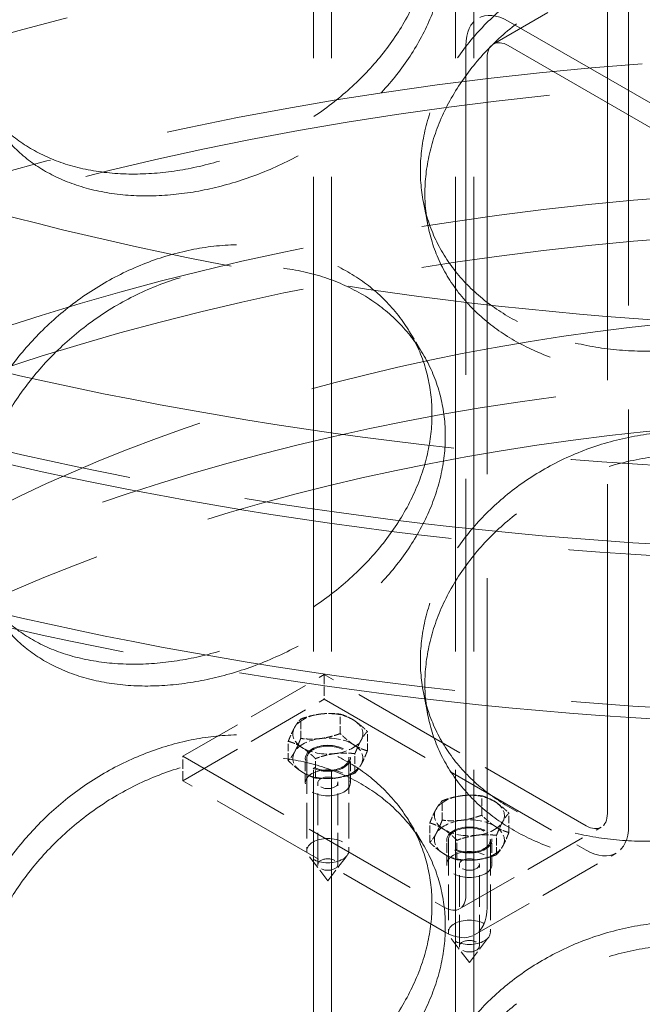
# Model space of a CAD drawing. Units: millimetres. Extents: x 0 to 9609, y 0 to 5940.
# Drawn here: x 6387 to 6444, y 4305 to 4394 of the extents above; entities that cross this region are included whole.
import ezdxf

# ---------------------------------------------------------------- set-up
doc = ezdxf.new("R2010")
doc.units = ezdxf.units.MM
doc.header["$LTSCALE"] = 20
doc.linetypes.add('DASHED', pattern=[0.2068, 0.1655, -0.0413])
doc.layers.add('Hidden (ISO)', color=1, linetype='DASHED', lineweight=18, true_color=0xff0000)
doc.layers.add('Visible (ISO)', color=7, linetype='Continuous', lineweight=35)

msp = doc.modelspace()

# ---------------------------------------------------------------- linework, layer by layer
at = {"layer": 'Hidden (ISO)', "ltscale": 13.03282}
for p, q in [((6413.922, 4013.424), (6413.922, 4761.631)), ((6415.558, 4013.424), (6415.558, 4761.631)), ((6426.831, 4013.424), (6426.831, 4761.631)), ((6428.468, 4013.424), (6428.468, 4761.631))]:
    msp.add_line(p, q, dxfattribs=at)
at = {"layer": 'Hidden (ISO)', "ltscale": 1.730605}
for p, q in [((6430.248, 4392.04), (6443.105, 4399.463)), ((6402.042, 4327.327), (6414.898, 4334.75)), ((6402.042, 4325.101), (6414.898, 4332.523)), ((6427.19, 4313.46), (6440.047, 4320.883)), ((6428.554, 4311.099), (6441.41, 4318.521))]:
    msp.add_line(p, q, dxfattribs=at)
at = {"layer": 'Hidden (ISO)', "ltscale": 11.429576}
for p, q in [((6440.611, 4399.328), (6440.611, 4322.132)), ((6442.54, 4321.018), (6442.54, 4398.214)), ((6427.755, 4314.709), (6427.755, 4391.905)), ((6429.683, 4390.792), (6429.683, 4313.595))]:
    msp.add_line(p, q, dxfattribs=at)
at = {"layer": 'Hidden (ISO)', "ltscale": 10.330579}
for p, q in [((6431.612, 4394.132), (6492.037, 4359.245)), ((6492.037, 4357.018), (6431.612, 4391.905))]:
    msp.add_line(p, q, dxfattribs=at)
at = {"layer": 'Hidden (ISO)', "ltscale": 0.348325}
for p, q in [((6423.9, 4377.675), (6424.31, 4375.575)), ((6423.9, 4333.139), (6424.31, 4331.039))]:
    msp.add_line(p, q, dxfattribs=at)
at = {"layer": 'Hidden (ISO)', "ltscale": 0.34796}
for p, q in [((6423.796, 4363.993), (6422.588, 4365.986)), ((6423.796, 4319.457), (6422.588, 4321.45))]:
    msp.add_line(p, q, dxfattribs=at)
at = {"layer": 'Hidden (ISO)', "ltscale": 3.201704}
for p, q in [((6438.683, 4321.018), (6414.898, 4334.75)), ((6414.898, 4332.523), (6438.683, 4318.791)), ((6402.042, 4327.327), (6425.826, 4313.595)), ((6425.826, 4311.369), (6402.042, 4325.101))]:
    msp.add_line(p, q, dxfattribs=at)
at = {"layer": 'Hidden (ISO)', "ltscale": 0.259506}
for p, q in [((6414.898, 4334.75), (6414.898, 4332.523)), ((6402.042, 4325.101), (6402.042, 4327.327)), ((6413.174, 4324.915), (6413.174, 4327.142)), ((6417.265, 4324.915), (6417.265, 4327.142)), ((6426.031, 4317.492), (6426.031, 4319.719)), ((6430.122, 4317.492), (6430.122, 4319.719))]:
    msp.add_line(p, q, dxfattribs=at)
at = {"layer": 'Hidden (ISO)', "ltscale": 0.205403}
for p, q in [((6412.755, 4328.947), (6412.755, 4330.71)), ((6416.347, 4329.393), (6416.347, 4331.156)), ((6418.812, 4327.82), (6418.812, 4329.583)), ((6411.628, 4326.928), (6411.628, 4328.691)), ((6414.093, 4325.355), (6414.093, 4327.118)), ((6417.685, 4325.801), (6417.685, 4327.564)), ((6425.611, 4321.524), (6425.611, 4323.287)), ((6429.203, 4321.97), (6429.203, 4323.733)), ((6431.668, 4320.397), (6431.668, 4322.16)), ((6424.484, 4319.505), (6424.484, 4321.268)), ((6426.949, 4317.932), (6426.949, 4319.695)), ((6430.541, 4318.378), (6430.541, 4320.141))]:
    msp.add_line(p, q, dxfattribs=at)
at = {"layer": 'Hidden (ISO)', "ltscale": 0.977748}
for p, q in [((6413.311, 4327.142), (6413.311, 4318.754)), ((6417.129, 4327.142), (6417.129, 4318.754)), ((6426.167, 4319.719), (6426.167, 4311.332)), ((6429.985, 4319.719), (6429.985, 4311.332))]:
    msp.add_line(p, q, dxfattribs=at)
at = {"layer": 'Hidden (ISO)', "ltscale": 0.865253}
for p, q in [((6414.311, 4317.492), (6414.311, 4324.915)), ((6416.129, 4317.492), (6416.129, 4324.915)), ((6427.167, 4310.07), (6427.167, 4317.492)), ((6428.985, 4310.07), (6428.985, 4317.492))]:
    msp.add_line(p, q, dxfattribs=at)
at = {"layer": 'Hidden (ISO)', "ltscale": 0.368056}
for p, q in [((6415.22, 4316.008), (6413.471, 4318.312)), ((6415.22, 4316.008), (6416.968, 4318.312)), ((6428.076, 4308.585), (6426.328, 4310.889)), ((6428.076, 4308.585), (6429.825, 4310.889))]:
    msp.add_line(p, q, dxfattribs=at)
at = {"layer": 'Hidden (ISO)', "ltscale": 13.049633}
msp.add_ellipse((6448.325, 4757.844), major_axis=(-1013.636, 0), ratio=0.57735, start_param=2.356212, end_param=8.63938, dxfattribs=at)
at = {"layer": 'Hidden (ISO)', "ltscale": 13.096045}
msp.add_ellipse((6448.325, 4757.844), major_axis=(-1000, 0), ratio=0.57735, start_param=2.356212, end_param=8.63938, dxfattribs=at)
at = {"layer": 'Hidden (ISO)', "ltscale": 12.907424}
msp.add_ellipse((6468.253, 4480.606), major_axis=(220.909, 0), ratio=0.57735, dxfattribs=at)
at = {"layer": 'Hidden (ISO)', "ltscale": 12.9871}
for centre, major_axis in [((6468.253, 4473.183), (222.273, 0)), ((6468.253, 4458.338), (-222.273, 0))]:
    msp.add_ellipse(centre, major_axis=major_axis, ratio=0.57735, dxfattribs=at)
at = {"layer": 'Hidden (ISO)', "ltscale": 12.880866}
for centre, major_axis in [((6468.253, 4473.183), (-220.455, 0)), ((6468.253, 4458.338), (220.455, 0))]:
    msp.add_ellipse(centre, major_axis=major_axis, ratio=0.57735, dxfattribs=at)
at = {"layer": 'Hidden (ISO)', "ltscale": 13.089869}
msp.add_ellipse((6468.253, 4480.606), major_axis=(-198.182, 0), ratio=0.57735, dxfattribs=at)
at = {"layer": 'Hidden (ISO)', "ltscale": 13.182667}
for centre, major_axis in [((6468.253, 4295.781), (-190.909, 0)), ((6468.253, 4280.936), (190.909, 0))]:
    msp.add_ellipse(centre, major_axis=major_axis, ratio=0.57735, dxfattribs=at)
at = {"layer": 'Hidden (ISO)', "ltscale": 12.931568}
for centre, major_axis in [((6468.253, 4295.781), (187.273, 0)), ((6468.253, 4280.936), (-187.273, 0))]:
    msp.add_ellipse(centre, major_axis=major_axis, ratio=0.57735, dxfattribs=at)
at = {"layer": 'Hidden (ISO)', "ltscale": 0.815476}
for centre, major_axis in [((6431.612, 4389.678), (-2.727, 4.724)), ((6438.683, 4323.245), (2.727, -4.724)), ((6425.826, 4315.822), (2.727, -4.724))]:
    msp.add_ellipse(centre, major_axis=major_axis, ratio=0.57735, start_param=5.497787, end_param=7.068583, dxfattribs=at)
at = {"layer": 'Hidden (ISO)', "ltscale": 0.407688}
for centre, major_axis in [((6431.612, 4389.678), (-1.364, 2.362)), ((6438.683, 4323.245), (1.364, -2.362)), ((6425.826, 4315.822), (1.364, -2.362))]:
    msp.add_ellipse(centre, major_axis=major_axis, ratio=0.57735, start_param=5.497787, end_param=7.068583, dxfattribs=at)
at = {"layer": 'Hidden (ISO)', "ltscale": 13.265265}
for centre in [(6468.253, 4283.162), (6468.253, 4279.451)]:
    msp.add_ellipse(centre, major_axis=(-165.909, 0), ratio=0.57735, dxfattribs=at)
at = {"layer": 'Hidden (ISO)', "ltscale": 12.889718}
msp.add_ellipse((6468.253, 4294.296), major_axis=(127.273, 0), ratio=0.57735, dxfattribs=at)
at = {"layer": 'Hidden (ISO)', "ltscale": 12.794941}
msp.add_ellipse((6468.253, 4279.451), major_axis=(-143.182, 0), ratio=0.57735, dxfattribs=at)
at = {"layer": 'Hidden (ISO)', "ltscale": 12.929998}
msp.add_ellipse((6468.253, 4279.451), major_axis=(-136.182, 0), ratio=0.57735, dxfattribs=at)
at = {"layer": 'Hidden (ISO)', "ltscale": 0.317068}
for centre, major_axis, start_param, end_param in [((6415.22, 4329.369), (-3.182, 0), 3.877023, 4.92422), ((6415.22, 4329.369), (-3.182, 0), 4.92422, 5.971418), ((6415.22, 4329.369), (3.182, 0), 5.971418, 7.018615), ((6415.22, 4329.369), (-3.182, 0), 5.971418, 7.018615), ((6415.22, 4327.142), (-3.182, 0), 4.92422, 5.971418), ((6415.22, 4327.142), (3.182, 0), 0.73543, 1.782628), ((6415.22, 4329.369), (3.182, 0), 4.92422, 5.971418), ((6415.22, 4327.142), (-3.182, 0), 5.971418, 7.018615), ((6415.22, 4329.369), (3.182, 0), 3.877023, 4.92422), ((6415.22, 4327.142), (3.182, 0), 5.971418, 7.018615), ((6415.22, 4327.142), (3.182, 0), 4.92422, 5.971418), ((6415.22, 4327.142), (-3.182, 0), 0.73543, 1.782628), ((6428.076, 4321.946), (-3.182, 0), 4.92422, 5.971418), ((6428.076, 4321.946), (-3.182, 0), 3.877023, 4.92422), ((6428.076, 4321.946), (-3.182, 0), 5.971418, 7.018615), ((6428.076, 4321.946), (3.182, 0), 5.971418, 7.018615), ((6428.076, 4319.719), (-3.182, 0), 4.92422, 5.971418), ((6428.076, 4319.719), (3.182, 0), 0.73543, 1.782628), ((6428.076, 4321.946), (3.182, 0), 3.877023, 4.92422), ((6428.076, 4321.946), (3.182, 0), 4.92422, 5.971418), ((6428.076, 4319.719), (3.182, 0), 5.971418, 7.018615), ((6428.076, 4319.719), (-3.182, 0), 5.971418, 7.018615), ((6428.076, 4319.719), (3.182, 0), 4.92422, 5.971418), ((6428.076, 4319.719), (-3.182, 0), 0.73543, 1.782628)]:
    msp.add_ellipse(centre, major_axis=major_axis, ratio=0.57735, start_param=start_param, end_param=end_param, dxfattribs=at)
at = {"layer": 'Hidden (ISO)', "ltscale": 1.223263}
for centre, major_axis in [((6415.22, 4327.142), (-2.045, 0)), ((6415.22, 4324.915), (2.045, 0)), ((6428.076, 4319.719), (-2.045, 0)), ((6428.076, 4317.492), (2.045, 0))]:
    msp.add_ellipse(centre, major_axis=major_axis, ratio=0.57735, dxfattribs=at)
at = {"layer": 'Hidden (ISO)', "ltscale": 1.141706}
for centre in [(6415.22, 4327.142), (6428.076, 4319.719), (6415.22, 4318.754), (6428.076, 4311.332)]:
    msp.add_ellipse(centre, major_axis=(-1.909, 0), ratio=0.57735, dxfattribs=at)
at = {"layer": 'Hidden (ISO)', "ltscale": 0.543617}
for centre, major_axis in [((6415.22, 4324.915), (0.909, 0)), ((6415.22, 4317.492), (-0.909, 0)), ((6428.076, 4317.492), (0.909, 0)), ((6428.076, 4310.07), (-0.909, 0))]:
    msp.add_ellipse(centre, major_axis=major_axis, ratio=0.57735, dxfattribs=at)
at = {"layer": 'Hidden (ISO)', "ltscale": 11.518088}
for points in [[(6381.777, 4394.281), (6381.777, 4393.114), (6381.901, 4391.944), (6382.423, 4389.691), (6382.821, 4388.61), (6383.875, 4386.613), (6384.532, 4385.695), (6386.055, 4384.075), (6386.92, 4383.371), (6388.769, 4382.199), (6389.816, 4381.69), (6392.105, 4380.887), (6393.347, 4380.594), (6395.949, 4380.247), (6397.311, 4380.194), (6400.061, 4380.319), (6401.45, 4380.498), (6404.146, 4381.042), (6405.545, 4381.427), (6408.338, 4382.422), (6409.732, 4383.032), (6412.415, 4384.446), (6413.706, 4385.251), (6416.1, 4387), (6417.203, 4387.943), (6419.161, 4389.885), (6420.082, 4390.949), (6421.709, 4393.206), (6422.416, 4394.399), (6423.551, 4396.838), (6423.982, 4398.087), (6424.547, 4400.559), (6424.681, 4401.782), (6424.681, 4404.114), (6424.547, 4405.302), (6423.982, 4407.626), (6423.551, 4408.761), (6422.416, 4410.893), (6421.709, 4411.891), (6420.082, 4413.686), (6419.161, 4414.482), (6417.203, 4415.833), (6416.1, 4416.435), (6413.706, 4417.41), (6412.415, 4417.785), (6409.732, 4418.265), (6408.338, 4418.372), (6405.545, 4418.317), (6404.146, 4418.156), (6401.45, 4417.611), (6400.061, 4417.209), (6397.311, 4416.144), (6395.949, 4415.481), (6393.347, 4413.933), (6392.105, 4413.047), (6389.816, 4411.125), (6388.769, 4410.088), (6386.92, 4407.968), (6386.055, 4406.811), (6384.532, 4404.381), (6383.875, 4403.107), (6382.821, 4400.532), (6382.423, 4399.23), (6381.901, 4396.687), (6381.777, 4395.447), (6381.777, 4394.281)], [(6381.777, 4349.744), (6381.777, 4348.578), (6381.901, 4347.407), (6382.423, 4345.155), (6382.821, 4344.074), (6383.875, 4342.076), (6384.532, 4341.159), (6386.055, 4339.539), (6386.92, 4338.835), (6388.769, 4337.663), (6389.816, 4337.153), (6392.105, 4336.351), (6393.347, 4336.058), (6395.949, 4335.711), (6397.311, 4335.658), (6400.061, 4335.783), (6401.45, 4335.962), (6404.146, 4336.506), (6405.545, 4336.891), (6408.338, 4337.886), (6409.732, 4338.496), (6412.415, 4339.91), (6413.706, 4340.715), (6416.1, 4342.463), (6417.203, 4343.407), (6419.161, 4345.349), (6420.082, 4346.413), (6421.709, 4348.67), (6422.416, 4349.863), (6423.551, 4352.302), (6423.982, 4353.551), (6424.547, 4356.023), (6424.681, 4357.246), (6424.681, 4359.578), (6424.547, 4360.766), (6423.982, 4363.09), (6423.551, 4364.225), (6422.416, 4366.357), (6421.709, 4367.355), (6420.082, 4369.149), (6419.161, 4369.945), (6417.203, 4371.297), (6416.1, 4371.898), (6413.706, 4372.874), (6412.415, 4373.248), (6409.732, 4373.729), (6408.338, 4373.835), (6405.545, 4373.781), (6404.146, 4373.62), (6401.45, 4373.075), (6400.061, 4372.673), (6397.311, 4371.608), (6395.949, 4370.944), (6393.347, 4369.396), (6392.105, 4368.51), (6389.816, 4366.588), (6388.769, 4365.552), (6386.92, 4363.432), (6386.055, 4362.275), (6384.532, 4359.844), (6383.875, 4358.571), (6382.821, 4355.996), (6382.423, 4354.694), (6381.901, 4352.151), (6381.777, 4350.91), (6381.777, 4349.744)], [(6381.777, 4305.208), (6381.777, 4304.042), (6381.901, 4302.871), (6382.423, 4300.619), (6382.821, 4299.537), (6383.875, 4297.54), (6384.532, 4296.623), (6386.055, 4295.002), (6386.92, 4294.299), (6388.769, 4293.127), (6389.816, 4292.617), (6392.105, 4291.815), (6393.347, 4291.521), (6395.949, 4291.175), (6397.311, 4291.122), (6400.061, 4291.247), (6401.45, 4291.425), (6404.146, 4291.97), (6405.545, 4292.355), (6408.338, 4293.349), (6409.732, 4293.959), (6412.415, 4295.373), (6413.706, 4296.179), (6416.1, 4297.927), (6417.203, 4298.871), (6419.161, 4300.812), (6420.082, 4301.877), (6421.709, 4304.134), (6422.416, 4305.326), (6423.551, 4307.766), (6423.982, 4309.015), (6424.547, 4311.487), (6424.681, 4312.71), (6424.681, 4315.042), (6424.547, 4316.23), (6423.982, 4318.553), (6423.551, 4319.689), (6422.416, 4321.82), (6421.709, 4322.819), (6420.082, 4324.613), (6419.161, 4325.409), (6417.203, 4326.761), (6416.1, 4327.362), (6413.706, 4328.338), (6412.415, 4328.712), (6409.732, 4329.193), (6408.338, 4329.299), (6405.545, 4329.245), (6404.146, 4329.084), (6401.45, 4328.539), (6400.061, 4328.137), (6397.311, 4327.072), (6395.949, 4326.408), (6393.347, 4324.86), (6392.105, 4323.974), (6389.816, 4322.052), (6388.769, 4321.016), (6386.92, 4318.896), (6386.055, 4317.739), (6384.532, 4315.308), (6383.875, 4314.034), (6382.821, 4311.46), (6382.423, 4310.158), (6381.901, 4307.615), (6381.777, 4306.374), (6381.777, 4305.208)]]:
    msp.add_open_spline(points, degree=3, knots=[0, 0, 0, 0, 0.471305, 0.471305, 0.94261, 0.94261, 1.413915, 1.413915, 1.88522, 1.88522, 2.356523, 2.356523, 2.827825, 2.827825, 3.299127, 3.299127, 3.77043, 3.77043, 4.241732, 4.241732, 4.713034, 4.713034, 5.184337, 5.184337, 5.655639, 5.655639, 6.126944, 6.126944, 6.598249, 6.598249, 7.069554, 7.069554, 7.540859, 7.540859, 8.012164, 8.012164, 8.483469, 8.483469, 8.954774, 8.954774, 9.42608, 9.42608, 9.897382, 9.897382, 10.368684, 10.368684, 10.839987, 10.839987, 11.311289, 11.311289, 11.782591, 11.782591, 12.253893, 12.253893, 12.725196, 12.725196, 13.196498, 13.196498, 13.667803, 13.667803, 14.139108, 14.139108, 14.610413, 14.610413, 15.081718, 15.081718, 15.081718, 15.081718], dxfattribs=at)
at = {"layer": 'Hidden (ISO)', "ltscale": 11.518449}
for points in [[(6382.987, 4392.285), (6382.987, 4393.452), (6383.11, 4394.692), (6383.632, 4397.236), (6384.03, 4398.539), (6385.083, 4401.114), (6385.74, 4402.389), (6387.261, 4404.821), (6388.125, 4405.979), (6389.973, 4408.101), (6391.02, 4409.138), (6393.308, 4411.062), (6394.55, 4411.948), (6397.151, 4413.498), (6398.512, 4414.161), (6401.262, 4415.228), (6402.65, 4415.63), (6405.347, 4416.174), (6406.746, 4416.335), (6409.539, 4416.389), (6410.934, 4416.282), (6413.617, 4415.8), (6414.909, 4415.425), (6417.304, 4414.448), (6418.408, 4413.845), (6420.366, 4412.492), (6421.288, 4411.696), (6422.916, 4409.9), (6423.623, 4408.9), (6424.76, 4406.767), (6425.19, 4405.632), (6425.756, 4403.308), (6425.89, 4402.119), (6425.89, 4399.787), (6425.756, 4398.564), (6425.19, 4396.093), (6424.76, 4394.844), (6423.623, 4392.406), (6422.916, 4391.214), (6421.288, 4388.959), (6420.366, 4387.896), (6418.408, 4385.956), (6417.304, 4385.013), (6414.909, 4383.266), (6413.617, 4382.462), (6410.934, 4381.049), (6409.539, 4380.439), (6406.746, 4379.445), (6405.347, 4379.061), (6402.65, 4378.516), (6401.262, 4378.337), (6398.512, 4378.212), (6397.151, 4378.264), (6394.55, 4378.61), (6393.308, 4378.902), (6391.02, 4379.703), (6389.973, 4380.211), (6388.125, 4381.382), (6387.261, 4382.085), (6385.74, 4383.704), (6385.083, 4384.62), (6384.03, 4386.616), (6383.632, 4387.697), (6383.11, 4389.949), (6382.987, 4391.119), (6382.987, 4392.285)], [(6469.204, 4381.379), (6469.204, 4380.213), (6469.066, 4379.008), (6468.487, 4376.611), (6468.045, 4375.419), (6466.878, 4373.131), (6466.152, 4372.032), (6464.476, 4369.992), (6463.526, 4369.05), (6461.503, 4367.369), (6460.362, 4366.573), (6457.878, 4365.143), (6456.537, 4364.51), (6453.741, 4363.454), (6452.284, 4363.029), (6449.359, 4362.407), (6447.89, 4362.21), (6445.051, 4362.025), (6443.586, 4362.032), (6440.675, 4362.274), (6439.23, 4362.51), (6436.462, 4363.204), (6435.138, 4363.664), (6432.69, 4364.772), (6431.568, 4365.422), (6429.583, 4366.842), (6428.652, 4367.661), (6427.013, 4369.486), (6426.304, 4370.491), (6425.165, 4372.63), (6424.734, 4373.765), (6424.17, 4376.087), (6424.035, 4377.274), (6424.035, 4379.607), (6424.17, 4380.831), (6424.734, 4383.303), (6425.165, 4384.553), (6426.304, 4386.986), (6427.013, 4388.171), (6428.652, 4390.398), (6429.583, 4391.439), (6431.568, 4393.312), (6432.69, 4394.207), (6435.138, 4395.823), (6436.462, 4396.543), (6439.23, 4397.743), (6440.675, 4398.224), (6443.586, 4398.922), (6445.051, 4399.138), (6447.89, 4399.323), (6449.359, 4399.297), (6452.284, 4398.979), (6453.741, 4398.687), (6456.537, 4397.849), (6457.878, 4397.302), (6460.362, 4396.008), (6461.503, 4395.259), (6463.526, 4393.647), (6464.476, 4392.728), (6466.152, 4390.717), (6466.878, 4389.625), (6468.045, 4387.342), (6468.487, 4386.15), (6469.066, 4383.751), (6469.204, 4382.545), (6469.204, 4381.379)], [(6382.987, 4347.749), (6382.987, 4348.915), (6383.11, 4350.156), (6383.632, 4352.7), (6384.03, 4354.003), (6385.083, 4356.578), (6385.74, 4357.853), (6387.261, 4360.285), (6388.125, 4361.443), (6389.973, 4363.565), (6391.02, 4364.602), (6393.308, 4366.525), (6394.55, 4367.412), (6397.151, 4368.961), (6398.512, 4369.625), (6401.262, 4370.691), (6402.65, 4371.093), (6405.347, 4371.638), (6406.746, 4371.799), (6409.539, 4371.853), (6410.934, 4371.746), (6413.617, 4371.264), (6414.909, 4370.889), (6417.304, 4369.912), (6418.408, 4369.309), (6420.366, 4367.956), (6421.288, 4367.159), (6422.916, 4365.363), (6423.623, 4364.364), (6424.76, 4362.231), (6425.19, 4361.096), (6425.756, 4358.771), (6425.89, 4357.583), (6425.89, 4355.251), (6425.756, 4354.028), (6425.19, 4351.557), (6424.76, 4350.308), (6423.623, 4347.87), (6422.916, 4346.678), (6421.288, 4344.423), (6420.366, 4343.359), (6418.408, 4341.42), (6417.304, 4340.477), (6414.909, 4338.73), (6413.617, 4337.925), (6410.934, 4336.513), (6409.539, 4335.903), (6406.746, 4334.909), (6405.347, 4334.525), (6402.65, 4333.98), (6401.262, 4333.801), (6398.512, 4333.675), (6397.151, 4333.728), (6394.55, 4334.073), (6393.308, 4334.366), (6391.02, 4335.167), (6389.973, 4335.675), (6388.125, 4336.846), (6387.261, 4337.549), (6385.74, 4339.167), (6385.083, 4340.084), (6384.03, 4342.08), (6383.632, 4343.161), (6383.11, 4345.412), (6382.987, 4346.583), (6382.987, 4347.749)], [(6469.204, 4336.843), (6469.204, 4335.676), (6469.066, 4334.471), (6468.487, 4332.075), (6468.045, 4330.883), (6466.878, 4328.595), (6466.152, 4327.496), (6464.476, 4325.456), (6463.526, 4324.514), (6461.503, 4322.833), (6460.362, 4322.036), (6457.878, 4320.607), (6456.537, 4319.974), (6453.741, 4318.917), (6452.284, 4318.493), (6449.359, 4317.871), (6447.89, 4317.673), (6445.051, 4317.489), (6443.586, 4317.496), (6440.675, 4317.738), (6439.23, 4317.973), (6436.462, 4318.668), (6435.138, 4319.127), (6432.69, 4320.236), (6431.568, 4320.886), (6429.583, 4322.306), (6428.652, 4323.125), (6427.013, 4324.95), (6426.304, 4325.955), (6425.165, 4328.094), (6424.734, 4329.228), (6424.17, 4331.551), (6424.035, 4332.738), (6424.035, 4335.071), (6424.17, 4336.294), (6424.734, 4338.767), (6425.165, 4340.016), (6426.304, 4342.449), (6427.013, 4343.635), (6428.652, 4345.862), (6429.583, 4346.903), (6431.568, 4348.775), (6432.69, 4349.671), (6435.138, 4351.287), (6436.462, 4352.007), (6439.23, 4353.207), (6440.675, 4353.688), (6443.586, 4354.386), (6445.051, 4354.602), (6447.89, 4354.787), (6449.359, 4354.761), (6452.284, 4354.443), (6453.741, 4354.151), (6456.537, 4353.312), (6457.878, 4352.766), (6460.362, 4351.471), (6461.503, 4350.723), (6463.526, 4349.111), (6464.476, 4348.192), (6466.152, 4346.181), (6466.878, 4345.089), (6468.045, 4342.806), (6468.487, 4341.613), (6469.066, 4339.215), (6469.204, 4338.009), (6469.204, 4336.843)], [(6382.987, 4303.213), (6382.987, 4304.379), (6383.11, 4305.62), (6383.632, 4308.164), (6384.03, 4309.467), (6385.083, 4312.042), (6385.74, 4313.317), (6387.261, 4315.749), (6388.125, 4316.907), (6389.973, 4319.029), (6391.02, 4320.066), (6393.308, 4321.989), (6394.55, 4322.876), (6397.151, 4324.425), (6398.512, 4325.089), (6401.262, 4326.155), (6402.65, 4326.557), (6405.347, 4327.102), (6406.746, 4327.263), (6409.539, 4327.317), (6410.934, 4327.21), (6413.617, 4326.728), (6414.909, 4326.353), (6417.304, 4325.376), (6418.408, 4324.773), (6420.366, 4323.42), (6421.288, 4322.623), (6422.916, 4320.827), (6423.623, 4319.828), (6424.76, 4317.695), (6425.19, 4316.559), (6425.756, 4314.235), (6425.89, 4313.047), (6425.89, 4310.715), (6425.756, 4309.492), (6425.19, 4307.02), (6424.76, 4305.772), (6423.623, 4303.334), (6422.916, 4302.142), (6421.288, 4299.887), (6420.366, 4298.823), (6418.408, 4296.883), (6417.304, 4295.941), (6414.909, 4294.194), (6413.617, 4293.389), (6410.934, 4291.977), (6409.539, 4291.367), (6406.746, 4290.373), (6405.347, 4289.988), (6402.65, 4289.444), (6401.262, 4289.265), (6398.512, 4289.139), (6397.151, 4289.192), (6394.55, 4289.537), (6393.308, 4289.83), (6391.02, 4290.631), (6389.973, 4291.139), (6388.125, 4292.31), (6387.261, 4293.012), (6385.74, 4294.631), (6385.083, 4295.548), (6384.03, 4297.544), (6383.632, 4298.625), (6383.11, 4300.876), (6382.987, 4302.047), (6382.987, 4303.213)], [(6469.204, 4292.306), (6469.204, 4291.14), (6469.066, 4289.935), (6468.487, 4287.538), (6468.045, 4286.347), (6466.878, 4284.058), (6466.152, 4282.96), (6464.476, 4280.919), (6463.526, 4279.978), (6461.503, 4278.297), (6460.362, 4277.5), (6457.878, 4276.071), (6456.537, 4275.438), (6453.741, 4274.381), (6452.284, 4273.957), (6449.359, 4273.335), (6447.89, 4273.137), (6445.051, 4272.953), (6443.586, 4272.959), (6440.675, 4273.202), (6439.23, 4273.437), (6436.462, 4274.132), (6435.138, 4274.591), (6432.69, 4275.7), (6431.568, 4276.35), (6429.583, 4277.77), (6428.652, 4278.589), (6427.013, 4280.414), (6426.304, 4281.419), (6425.165, 4283.557), (6424.734, 4284.692), (6424.17, 4287.015), (6424.035, 4288.202), (6424.035, 4290.534), (6424.17, 4291.758), (6424.734, 4294.231), (6425.165, 4295.48), (6426.304, 4297.913), (6427.013, 4299.099), (6428.652, 4301.326), (6429.583, 4302.367), (6431.568, 4304.239), (6432.69, 4305.135), (6435.138, 4306.751), (6436.462, 4307.47), (6439.23, 4308.67), (6440.675, 4309.152), (6443.586, 4309.85), (6445.051, 4310.066), (6447.89, 4310.251), (6449.359, 4310.225), (6452.284, 4309.907), (6453.741, 4309.614), (6456.537, 4308.776), (6457.878, 4308.23), (6460.362, 4306.935), (6461.503, 4306.187), (6463.526, 4304.575), (6464.476, 4303.656), (6466.152, 4301.645), (6466.878, 4300.553), (6468.045, 4298.27), (6468.487, 4297.077), (6469.066, 4294.679), (6469.204, 4293.473), (6469.204, 4292.306)]]:
    msp.add_open_spline(points, degree=3, knots=[0, 0, 0, 0, 0.471322, 0.471322, 0.942644, 0.942644, 1.413966, 1.413966, 1.885288, 1.885288, 2.356608, 2.356608, 2.827927, 2.827927, 3.299246, 3.299246, 3.770565, 3.770565, 4.241884, 4.241884, 4.713203, 4.713203, 5.184522, 5.184522, 5.655841, 5.655841, 6.127164, 6.127164, 6.598486, 6.598486, 7.069808, 7.069808, 7.54113, 7.54113, 8.012452, 8.012452, 8.483774, 8.483774, 8.955096, 8.955096, 9.426418, 9.426418, 9.897737, 9.897737, 10.369057, 10.369057, 10.840376, 10.840376, 11.311695, 11.311695, 11.783014, 11.783014, 12.254333, 12.254333, 12.725652, 12.725652, 13.196971, 13.196971, 13.668293, 13.668293, 14.139615, 14.139615, 14.610938, 14.610938, 15.08226, 15.08226, 15.08226, 15.08226], dxfattribs=at)
at = {"layer": 'Hidden (ISO)', "ltscale": 6.80192}
for points in [[(6446.064, 4401.317), (6444.644, 4401.225), (6443.179, 4401.008), (6440.268, 4400.311), (6438.823, 4399.83), (6436.055, 4398.632), (6434.73, 4397.913), (6432.282, 4396.299), (6431.16, 4395.404), (6429.174, 4393.533), (6428.243, 4392.493), (6426.603, 4390.268), (6425.894, 4389.083), (6424.755, 4386.651), (6424.325, 4385.403), (6423.76, 4382.931), (6423.626, 4381.707), (6423.626, 4379.375), (6423.76, 4378.187), (6424.325, 4375.864), (6424.755, 4374.729), (6425.894, 4372.589), (6426.603, 4371.583), (6428.243, 4369.756), (6429.174, 4368.936), (6431.16, 4367.514), (6432.282, 4366.864), (6434.73, 4365.753), (6436.055, 4365.293), (6438.823, 4364.597), (6440.268, 4364.361), (6443.179, 4364.118), (6444.644, 4364.111), (6446.064, 4364.203)], [(6446.064, 4356.781), (6444.644, 4356.688), (6443.179, 4356.472), (6440.268, 4355.775), (6438.823, 4355.294), (6436.055, 4354.096), (6434.73, 4353.377), (6432.282, 4351.763), (6431.16, 4350.868), (6429.174, 4348.997), (6428.243, 4347.957), (6426.603, 4345.732), (6425.894, 4344.547), (6424.755, 4342.115), (6424.325, 4340.867), (6423.76, 4338.394), (6423.626, 4337.171), (6423.626, 4334.839), (6423.76, 4333.651), (6424.325, 4331.328), (6424.755, 4330.193), (6425.894, 4328.053), (6426.603, 4327.047), (6428.243, 4325.22), (6429.174, 4324.4), (6431.16, 4322.978), (6432.282, 4322.328), (6434.73, 4321.217), (6436.055, 4320.757), (6438.823, 4320.061), (6440.268, 4319.825), (6443.179, 4319.582), (6444.644, 4319.575), (6446.064, 4319.667)], [(6446.064, 4312.245), (6444.644, 4312.152), (6443.179, 4311.936), (6440.268, 4311.239), (6438.823, 4310.758), (6436.055, 4309.559), (6434.73, 4308.841), (6432.282, 4307.227), (6431.16, 4306.332), (6429.174, 4304.461), (6428.243, 4303.421), (6426.603, 4301.196), (6425.894, 4300.011), (6424.755, 4297.579), (6424.325, 4296.331), (6423.76, 4293.858), (6423.626, 4292.635), (6423.626, 4290.302), (6423.76, 4289.115), (6424.325, 4286.792), (6424.755, 4285.656), (6425.894, 4283.517), (6426.603, 4282.51), (6428.243, 4280.684), (6429.174, 4279.864), (6431.16, 4278.442), (6432.282, 4277.792), (6434.73, 4276.681), (6436.055, 4276.221), (6438.823, 4275.525), (6440.268, 4275.289), (6443.179, 4275.046), (6444.644, 4275.039), (6446.064, 4275.131)]]:
    msp.add_open_spline(points, degree=3, knots=[3.77043, 3.77043, 3.77043, 3.77043, 4.241732, 4.241732, 4.713034, 4.713034, 5.184337, 5.184337, 5.655639, 5.655639, 6.126944, 6.126944, 6.598249, 6.598249, 7.069554, 7.069554, 7.540859, 7.540859, 8.012164, 8.012164, 8.483469, 8.483469, 8.954774, 8.954774, 9.42608, 9.42608, 9.897382, 9.897382, 10.368684, 10.368684, 10.839987, 10.839987, 11.311289, 11.311289, 11.311289, 11.311289], dxfattribs=at)
at = {"layer": 'Hidden (ISO)', "ltscale": 0.177443}
for points in [[(6412.191, 4329.932), (6412.453, 4330.401), (6412.755, 4330.71)], [(6412.755, 4330.71), (6413.717, 4331.061), (6414.551, 4331.165)], [(6414.551, 4331.165), (6415.384, 4331.268), (6416.347, 4331.156)], [(6416.347, 4331.156), (6417.007, 4330.966), (6417.579, 4330.601)], [(6417.579, 4330.601), (6418.151, 4330.236), (6418.812, 4329.583)], [(6411.628, 4328.691), (6411.93, 4329.464), (6412.191, 4329.932)], [(6418.812, 4329.583), (6418.51, 4329.274), (6418.248, 4328.805)], [(6412.86, 4328.136), (6412.288, 4328.501), (6411.628, 4328.691)], [(6412.755, 4328.947), (6412.453, 4328.174), (6412.191, 4327.705)], [(6414.551, 4328.938), (6413.717, 4328.834), (6412.755, 4328.947)], [(6416.347, 4329.393), (6415.384, 4329.041), (6414.551, 4328.938)], [(6417.579, 4328.374), (6417.007, 4328.739), (6416.347, 4329.393)], [(6418.248, 4328.805), (6417.987, 4328.337), (6417.685, 4327.564)], [(6412.191, 4327.705), (6411.93, 4327.237), (6411.628, 4326.928)], [(6414.093, 4327.118), (6413.432, 4327.771), (6412.86, 4328.136)], [(6418.812, 4327.82), (6418.151, 4328.009), (6417.579, 4328.374)], [(6418.248, 4326.578), (6418.51, 4327.047), (6418.812, 4327.82)], [(6411.628, 4326.928), (6412.288, 4326.274), (6412.86, 4325.909)], [(6415.889, 4327.573), (6415.055, 4327.469), (6414.093, 4327.118)], [(6417.685, 4327.564), (6416.722, 4327.676), (6415.889, 4327.573)], [(6417.685, 4325.801), (6417.987, 4326.11), (6418.248, 4326.578)], [(6412.86, 4325.909), (6413.432, 4325.544), (6414.093, 4325.355)], [(6414.093, 4325.355), (6415.055, 4325.242), (6415.889, 4325.346)], [(6415.889, 4325.346), (6416.722, 4325.449), (6417.685, 4325.801)], [(6425.048, 4322.51), (6425.309, 4322.978), (6425.611, 4323.287)], [(6425.611, 4323.287), (6426.574, 4323.638), (6427.407, 4323.742)], [(6427.407, 4323.742), (6428.241, 4323.845), (6429.203, 4323.733)], [(6429.203, 4323.733), (6429.864, 4323.543), (6430.436, 4323.178)], [(6424.484, 4321.268), (6424.786, 4322.041), (6425.048, 4322.51)], [(6430.436, 4323.178), (6431.008, 4322.813), (6431.668, 4322.16)], [(6425.611, 4321.524), (6425.309, 4320.751), (6425.048, 4320.283)], [(6427.407, 4321.515), (6426.574, 4321.412), (6425.611, 4321.524)], [(6429.203, 4321.97), (6428.241, 4321.619), (6427.407, 4321.515)], [(6430.436, 4320.952), (6429.864, 4321.317), (6429.203, 4321.97)], [(6431.668, 4322.16), (6431.366, 4321.851), (6431.105, 4321.383)], [(6425.717, 4320.714), (6425.145, 4321.079), (6424.484, 4321.268)], [(6426.949, 4319.695), (6426.289, 4320.349), (6425.717, 4320.714)], [(6431.668, 4320.397), (6431.008, 4320.587), (6430.436, 4320.952)], [(6431.105, 4321.383), (6430.843, 4320.914), (6430.541, 4320.141)], [(6425.048, 4320.283), (6424.786, 4319.814), (6424.484, 4319.505)], [(6428.745, 4320.15), (6427.912, 4320.047), (6426.949, 4319.695)], [(6430.541, 4320.141), (6429.579, 4320.254), (6428.745, 4320.15)], [(6431.105, 4319.156), (6431.366, 4319.624), (6431.668, 4320.397)], [(6424.484, 4319.505), (6425.145, 4318.852), (6425.717, 4318.487)], [(6430.541, 4318.378), (6430.843, 4318.687), (6431.105, 4319.156)], [(6425.717, 4318.487), (6426.289, 4318.122), (6426.949, 4317.932)], [(6426.949, 4317.932), (6427.912, 4317.82), (6428.745, 4317.923)], [(6428.745, 4317.923), (6429.579, 4318.027), (6430.541, 4318.378)]]:
    msp.add_rational_spline(points, [1, 1.0379548493, 1], degree=2, dxfattribs=at)
at = {"layer": 'Visible (ISO)'}
msp.add_ellipse((6448.325, 4776.401), major_axis=(-1036.364, 0), ratio=0.57735, dxfattribs=at)
msp.add_ellipse((6448.325, 4757.844), major_axis=(1036.364, 0), ratio=0.57735, start_param=3.141593, end_param=6.283185, dxfattribs=at)

doc.saveas('drawing.dxf')
